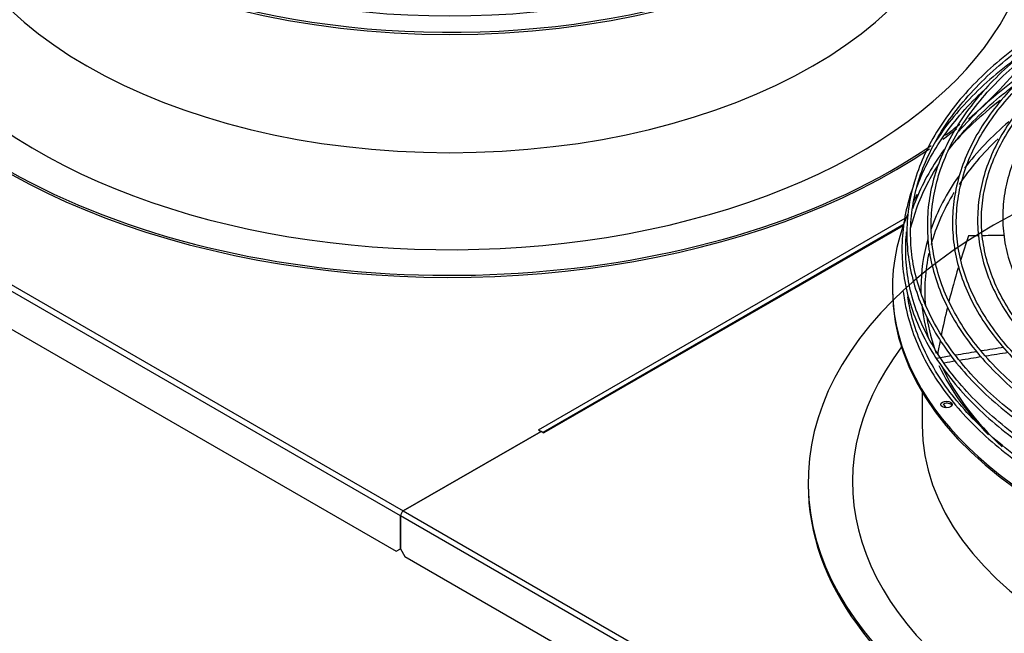
# Model space of a CAD drawing. Units: millimetres. Extents: x 5991 to 21790, y 4178 to 12406.
# Drawn here: x 18931 to 19708, y 9661 to 10145 of the extents above; entities that cross this region are included whole.
import ezdxf
from ezdxf.lldxf.tags import DXFTag

# ---------------------------------------------------------------- set-up
doc = ezdxf.new("R2010")
doc.units = ezdxf.units.MM
for name, color, linetype in [('04818', 7, 'Continuous'), ('Default', 7, 'Continuous'), ('FE080_BOCCAGLIO_', 7, 'Continuous'), ('FE080_CORPO_VENT', 7, 'Continuous'), ('FE080_GRIGLIA_CO', 7, 'Continuous')]:
    doc.layers.add(name, color=color, linetype=linetype)
tags = doc.linetypes.add('HIDDEN2', pattern=[4.7625, 3.175, -1.5875]).pattern_tags.tags
tags[6:7] = [DXFTag(74, 4), DXFTag(75, 0), DXFTag(340, '0'), DXFTag(46, 0.0), DXFTag(50, 0.0), DXFTag(44, 0.0), DXFTag(45, 0.0)]
tags[4:5] = [DXFTag(74, 4), DXFTag(75, 0), DXFTag(340, '0'), DXFTag(46, 0.0), DXFTag(50, 0.0), DXFTag(44, 0.0), DXFTag(45, 0.0)]

# ---------------------------------------------------------------- blocks, each defined once
blk = doc.blocks.new('SE3')
at = {"layer": '04818', "color": 7, "linetype": 'Continuous'}
for p, q in [((142.412, 125.618), (126.855, 134.6)), ((126.899, 134.676), (142.456, 125.694)), ((126.926, 133.956), (142.341, 125.057)), ((144.588, 126.976), (150.375, 130.317)), ((150.354, 130.225), (144.658, 126.936)), ((150.345, 130.199), (144.676, 126.926)), ((144.588, 126.976), (144.632, 126.951)), ((144.588, 126.976), (144.588, 126.976)), ((144.588, 126.976), (144.588, 126.976)), ((144.632, 126.951), (142.456, 125.694)), ((142.456, 125.694), (144.632, 126.951)), ((144.676, 126.925), (144.632, 126.951)), ((144.676, 126.925), (144.676, 126.926)), ((142.412, 125.097), (142.412, 125.618)), ((157.968, 116.637), (142.412, 125.618)), ((142.412, 125.618), (142.412, 125.097)), ((142.456, 125.694), (158.012, 116.713)), ((142.341, 125.057), (142.412, 125.097)), ((142.412, 125.097), (142.482, 124.975)), ((142.482, 124.975), (157.897, 116.075))]:
    blk.add_line(p, q, dxfattribs=at)
for centre, major_axis, start_param, end_param in [((144.588, 126.926), (0.031, -0.0537), -3.962914, -3.926991), ((144.676, 126.875), (0.031, -0.0537), -3.926991, -3.891068), ((142.456, 125.644), (0.031, 0.0537), 0.785398, 2.356194), ((142.456, 125.644), (-0.031, -0.0537), 3.926991, 5.497787)]:
    blk.add_ellipse(centre, major_axis=major_axis, ratio=0.57735, start_param=start_param, end_param=end_param, dxfattribs=at)
at = {"layer": 'FE080_BOCCAGLIO_', "color": 7, "linetype": 'Continuous'}
for p, q in [((150.176, 129.221), (150.176, 129.188)), ((150.646, 127.572), (150.646, 127.049)), ((148.846, 126.151), (148.846, 126.118))]:
    blk.add_line(p, q, dxfattribs=at)
for centre, major_axis, start_param, end_param in [((143.19, 138.202), (8.57, 0), 2.905884, 6.283185), ((143.19, 138.169), (8.57, 0), 3.141593, 6.283185), ((143.19, 135.132), (9.9, 0), 2.616228, 5.587336), ((143.19, 135.132), (9.2, 0), 2.728363, 6.283185), ((143.19, 136.03), (8.1, 0), 3.141593, 6.283185), ((143.19, 135.099), (9.9, 0), 3.141593, 5.582934), ((143.19, 138.202), (-8.12, 0), 0.905255, 2.236338), ((143.19, 135.099), (9.9, 0), -0.597344, -0.406728), ((158.746, 129.221), (8.57, 0), -3.782326, -3.603746), ((143.19, 135.132), (9.9, 0), -0.659617, -0.621447), ((158.746, 129.221), (-8.12, 0), -0.593192, -0.414451), ((143.19, 135.099), (9.9, 0), -0.666685, -0.630687), ((158.746, 129.172), (8.06, 0), -3.683972, -3.510945), ((158.746, 129.221), (-8.12, 0), 5.897489, 6.085806), ((158.746, 129.172), (8.06, 0), 2.801769, 2.983964), ((158.746, 129.221), (8.57, 0), -3.443082, -3.416273), ((158.746, 129.221), (8.57, 0), 2.905884, 6.283185), ((158.746, 129.221), (-8.12, 0), 6.119999, 6.283185), ((158.746, 129.172), (8.06, 0), 3.013062, 3.192786), ((158.746, 129.188), (8.57, 0), 3.141593, 6.283185), ((158.746, 129.221), (-8.12, 0), 0, 0.023548), ((158.746, 126.151), (9.9, 0), 2.616228, 6.283185), ((158.746, 129.221), (-8.12, 0), 0.055093, 0.169773), ((158.746, 129.172), (8.06, 0), 3.23164, 3.354697), ((158.746, 126.151), (9.2, 0), 2.728363, 6.283185), ((158.746, 129.221), (-8.12, 0), 0.265236, 0.518575), ((158.746, 129.172), (8.06, 0), 3.40662, 3.699197), ((151.031, 127.343), (-0.09, 0), 3.46128, 5.225683), ((158.746, 127.049), (8.1, 0), 3.141593, 6.283185), ((158.746, 126.118), (9.9, 0), 3.141593, 6.283185)]:
    blk.add_ellipse(centre, major_axis=major_axis, ratio=0.57735, start_param=start_param, end_param=end_param, dxfattribs=at)
at = {"layer": 'FE080_BOCCAGLIO_', "color": 7, "linetype": 'HIDDEN2'}
blk.add_ellipse((158.746, 126.151), major_axis=(9.9, 0), ratio=0.57735, start_param=0.525365, end_param=2.616228, dxfattribs=at)
at = {"layer": 'FE080_BOCCAGLIO_', "color": 7, "linetype": 'Continuous'}
blk.add_ellipse((151.031, 127.376), major_axis=(0.09, 0), ratio=0.57735, dxfattribs=at)
at = {"layer": 'FE080_CORPO_VENT', "color": 7, "linetype": 'Continuous'}
for start, end in [(160.8894, 162.7949), (163.3423, 165.9107), (166.3584, 168.4457), (168.8572, 169.8052)]:
    blk.add_arc((163.086, 125.985), 12.391, start, end, dxfattribs=at)
for points in [[(151.541, 130.042), (151.486, 130.042), (151.432, 130.042), (151.378, 130.041)], [(151.94, 130.043), (151.827, 130.043), (151.714, 130.043), (151.601, 130.042)], [(151.935, 128.277), (151.817, 128.259), (151.7, 128.24), (151.583, 128.221)], [(151.105, 128.142), (151.029, 128.13), (150.953, 128.117), (150.878, 128.104)], [(151.173, 128.061), (151.113, 128.051), (151.054, 128.041), (150.995, 128.031)], [(151.51, 128.209), (151.398, 128.191), (151.286, 128.172), (151.174, 128.154)], [(151.583, 128.128), (151.469, 128.109), (151.355, 128.091), (151.242, 128.072)], [(152.004, 128.195), (151.886, 128.177), (151.767, 128.158), (151.649, 128.139)]]:
    blk.add_open_spline(points, degree=3, dxfattribs=at)
at = {"layer": 'FE080_GRIGLIA_CO', "color": 7, "linetype": 'Continuous'}
for points, knots in [([(152.636, 133.362), (152.531, 133.297), (152.292, 133.15), (151.914, 132.86), (151.532, 132.517), (151.2, 132.153), (150.924, 131.775), (150.703, 131.384), (150.541, 130.984), (150.438, 130.577), (150.395, 130.167), (150.412, 129.757), (150.489, 129.349), (150.625, 128.946), (150.82, 128.551), (151.072, 128.168), (151.379, 127.798), (151.74, 127.444), (152.142, 127.118), (152.448, 126.904), (152.597, 126.813)], [0, 0, 0, 0, 0.0333132, 0.0900489, 0.1467831, 0.2035092, 0.2602176, 0.3168962, 0.3735326, 0.430119, 0.4866579, 0.5431657, 0.5996663, 0.656182, 0.7127351, 0.7693356, 0.8259808, 0.8826609, 0.9393643, 0.9937181, 0.9937181, 0.9937181, 0.9937181]), ([(152.625, 126.867), (152.472, 126.96), (152.164, 127.176), (151.762, 127.504), (151.407, 127.856), (151.106, 128.223), (150.86, 128.603), (150.67, 128.994), (150.539, 129.392), (150.468, 129.796), (150.456, 130.202), (150.504, 130.607), (150.612, 131.008), (150.779, 131.403), (151.004, 131.788), (151.285, 132.161), (151.619, 132.519), (152.006, 132.859), (152.399, 133.148), (152.669, 133.319), (152.785, 133.388)], [0.002041, 0.002041, 0.002041, 0.002041, 0.0202574, 0.0385843, 0.0569119, 0.0752427, 0.0935797, 0.1119273, 0.1302894, 0.1486684, 0.167063, 0.1854668, 0.2038674, 0.222256, 0.2406289, 0.2589866, 0.2773325, 0.2956706, 0.3140041, 0.3270139, 0.3270139, 0.3270139, 0.3270139]), ([(152.885, 133.37), (152.761, 133.293), (152.511, 133.136), (152.127, 132.837), (151.76, 132.498), (151.443, 132.138), (151.182, 131.765), (150.977, 131.38), (150.831, 130.986), (150.744, 130.586), (150.718, 130.183), (150.751, 129.781), (150.844, 129.382), (150.997, 128.99), (151.207, 128.606), (151.474, 128.235), (151.796, 127.878), (152.168, 127.54), (152.521, 127.272), (152.735, 127.133), (152.806, 127.088)], [0, 0, 0, 0, 0.0402758, 0.0967432, 0.1532084, 0.2096636, 0.2660983, 0.3224991, 0.3788532, 0.4351539, 0.4914072, 0.5476342, 0.6038593, 0.6601083, 0.7164015, 0.7727449, 0.8291325, 0.8855524, 0.9419924, 0.9681166, 0.9681166, 0.9681166, 0.9681166]), ([(152.857, 127.125), (152.708, 127.216), (152.408, 127.428), (152.017, 127.75), (151.672, 128.096), (151.381, 128.456), (151.145, 128.83), (150.966, 129.214), (150.846, 129.605), (150.785, 130.002), (150.785, 130.399), (150.844, 130.796), (150.963, 131.188), (151.14, 131.573), (151.375, 131.948), (151.665, 132.309), (152.009, 132.655), (152.404, 132.982), (152.723, 133.204), (152.906, 133.318), (152.932, 133.334)], [0.0018204, 0.0018204, 0.0018204, 0.0018204, 0.020331, 0.0390444, 0.0577587, 0.0764764, 0.0952013, 0.1139379, 0.1326908, 0.1514621, 0.1702496, 0.1890454, 0.2078352, 0.2266106, 0.2453688, 0.2641113, 0.2828422, 0.3015657, 0.3202853, 0.3234305, 0.3234305, 0.3234305, 0.3234305]), ([(153.129, 133.233), (152.966, 133.126), (152.692, 132.942), (152.298, 132.614), (151.962, 132.275), (151.678, 131.917), (151.45, 131.547), (151.28, 131.166), (151.169, 130.779), (151.118, 130.387), (151.127, 129.994), (151.196, 129.603), (151.324, 129.218), (151.511, 128.841), (151.755, 128.475), (152.054, 128.122), (152.405, 127.789), (152.762, 127.506), (152.99, 127.357), (153.088, 127.294)], [0, 0, 0, 0, 0.0596645, 0.1194451, 0.1792199, 0.2389786, 0.298707, 0.3583892, 0.4180127, 0.4775768, 0.5370984, 0.5966079, 0.6561314, 0.7156985, 0.7753225, 0.835, 0.8947187, 0.9544639, 0.9916938, 0.9916938, 0.9916938, 0.9916938]), ([(153.137, 127.33), (152.994, 127.418), (152.706, 127.623), (152.329, 127.936), (151.996, 128.275), (151.718, 128.628), (151.496, 128.993), (151.33, 129.369), (151.224, 129.751), (151.177, 130.138), (151.189, 130.526), (151.262, 130.911), (151.395, 131.292), (151.585, 131.664), (151.833, 132.025), (152.135, 132.372), (152.489, 132.703), (152.854, 132.983), (153.105, 133.148), (153.213, 133.215)], [0.0021074, 0.0021074, 0.0021074, 0.0021074, 0.020809, 0.0400031, 0.0591982, 0.0783973, 0.0976048, 0.116826, 0.1360656, 0.1553258, 0.1746026, 0.1938853, 0.2131586, 0.2324144, 0.2516512, 0.2708721, 0.2900817, 0.3092848, 0.322765, 0.322765, 0.322765, 0.322765]), ([(153.427, 133.119), (153.358, 133.077), (153.158, 132.955), (152.829, 132.703), (152.475, 132.383), (152.171, 132.042), (151.923, 131.688), (151.732, 131.321), (151.599, 130.946), (151.526, 130.566), (151.513, 130.183), (151.56, 129.802), (151.667, 129.424), (151.833, 129.055), (152.055, 128.695), (152.335, 128.348), (152.665, 128.02), (153.02, 127.729), (153.255, 127.573), (153.369, 127.499)], [0, 0, 0, 0, 0.0253778, 0.0868809, 0.1483828, 0.2098735, 0.271339, 0.3327615, 0.3941241, 0.4554186, 0.5166558, 0.5778664, 0.6390809, 0.7003347, 0.7616491, 0.8230256, 0.8844521, 0.9459117, 0.9913947, 0.9913947, 0.9913947, 0.9913947]), ([(153.418, 127.535), (153.281, 127.62), (153.004, 127.818), (152.641, 128.122), (152.322, 128.453), (152.057, 128.798), (151.848, 129.155), (151.697, 129.522), (151.604, 129.895), (151.571, 130.272), (151.598, 130.649), (151.684, 131.024), (151.83, 131.392), (152.034, 131.751), (152.294, 132.098), (152.609, 132.43), (152.974, 132.744), (153.28, 132.961), (153.46, 133.075), (153.493, 133.095)], [0.0022743, 0.0022743, 0.0022743, 0.0022743, 0.0212009, 0.040951, 0.0607023, 0.0804584, 0.1002243, 0.1200061, 0.1398093, 0.159635, 0.1794778, 0.1993228, 0.2191543, 0.2389652, 0.2587555, 0.2785298, 0.2982936, 0.3180518, 0.3224512, 0.3224512, 0.3224512, 0.3224512]), ([(152.2, 132.894), (152.122, 132.838), (151.899, 132.667), (151.565, 132.383), (151.217, 132.021), (150.994, 131.736), (150.884, 131.572), (150.861, 131.536)], [0.0456616, 0.0456616, 0.0456616, 0.0456616, 0.0752205, 0.1316437, 0.1880609, 0.2444635, 0.2601327, 0.2601327, 0.2601327, 0.2601327]), ([(153.704, 132.999), (153.573, 132.915), (153.332, 132.757), (152.977, 132.462), (152.659, 132.141), (152.393, 131.802), (152.183, 131.45), (152.032, 131.088), (151.939, 130.72), (151.907, 130.348), (151.935, 129.976), (152.023, 129.608), (152.17, 129.246), (152.374, 128.894), (152.635, 128.554), (152.948, 128.232), (153.296, 127.941), (153.53, 127.782), (153.649, 127.703)], [0, 0, 0, 0, 0.0529463, 0.1164359, 0.1799191, 0.2433822, 0.3068066, 0.3701712, 0.433461, 0.4966791, 0.5598533, 0.6230217, 0.6862224, 0.7494869, 0.8128224, 0.8762176, 0.9396535, 0.990647, 0.990647, 0.990647, 0.990647]), ([(152.467, 132.745), (152.45, 132.735), (152.279, 132.629), (151.962, 132.394), (151.565, 132.056), (151.332, 131.814), (151.224, 131.69), (151.223, 131.689)], [0.012816, 0.012816, 0.012816, 0.012816, 0.0187974, 0.0752205, 0.1316437, 0.1880609, 0.1885119, 0.1885119, 0.1885119, 0.1885119]), ([(151.057, 131.386), (151.103, 131.449), (151.249, 131.635), (151.527, 131.936), (151.846, 132.22), (152.054, 132.383), (152.124, 132.436)], [0.18925268, 0.18925268, 0.18925268, 0.18925268, 0.19604241, 0.2095291, 0.22300987, 0.22957264, 0.22957264, 0.22957264, 0.22957264]), ([(150.567, 130.821), (150.606, 130.928), (150.708, 131.165), (150.916, 131.527), (151.194, 131.902), (151.451, 132.18), (151.612, 132.333), (151.651, 132.369)], [0.15823584, 0.15823584, 0.15823584, 0.15823584, 0.16904046, 0.18254696, 0.19604241, 0.2095291, 0.21376612, 0.21376612, 0.21376612, 0.21376612]), ([(150.995, 131.403), (150.974, 131.375), (150.862, 131.219), (150.686, 130.929), (150.557, 130.643), (150.501, 130.488), (150.494, 130.468)], [0.2315839, 0.2315839, 0.2315839, 0.2315839, 0.2444635, 0.3008403, 0.357179, 0.3655471, 0.3655471, 0.3655471, 0.3655471]), ([(150.461, 130.143), (150.483, 130.234), (150.547, 130.458), (150.69, 130.804), (150.832, 131.054), (150.909, 131.173)], [0.14638391, 0.14638391, 0.14638391, 0.14638391, 0.15552259, 0.16904046, 0.18165696, 0.18165696, 0.18165696, 0.18165696]), ([(150.52, 130.868), (150.519, 130.863), (150.467, 130.725), (150.385, 130.449), (150.324, 130.038), (150.323, 129.625), (150.382, 129.214), (150.501, 128.808), (150.678, 128.409), (150.913, 128.019), (151.204, 127.643), (151.549, 127.282), (151.943, 126.942), (152.289, 126.688), (152.487, 126.565), (152.535, 126.536)], [0.3554046, 0.3554046, 0.3554046, 0.3554046, 0.357179, 0.41347, 0.4697124, 0.5259182, 0.5821113, 0.6383109, 0.6945417, 0.7508174, 0.8071388, 0.863498, 0.9198836, 0.9762851, 0.9927588, 0.9927588, 0.9927588, 0.9927588]), ([(152.536, 126.603), (152.394, 126.694), (152.096, 126.9), (151.702, 127.223), (151.344, 127.576), (151.04, 127.944), (150.792, 128.326), (150.6, 128.718), (150.467, 129.118), (150.392, 129.524), (150.381, 129.853), (150.394, 130.046), (150.4, 130.104)], [0.0081077, 0.0081077, 0.0081077, 0.0081077, 0.0205517, 0.0340241, 0.0474971, 0.0609722, 0.0744519, 0.0879391, 0.1014368, 0.1149467, 0.128468, 0.1342128, 0.1342128, 0.1342128, 0.1342128]), ([(150.346, 129.161), (150.357, 129.07), (150.395, 128.842), (150.501, 128.481), (150.678, 128.082), (150.913, 127.693), (151.204, 127.317), (151.549, 126.955), (151.943, 126.616), (152.289, 126.361), (152.487, 126.239), (152.535, 126.209)], [0.5447552, 0.5447552, 0.5447552, 0.5447552, 0.5821113, 0.6383109, 0.6945417, 0.7508174, 0.8071388, 0.863498, 0.9198836, 0.9762851, 0.9927588, 0.9927588, 0.9927588, 0.9927588]), ([(152.534, 126.278), (152.392, 126.368), (152.096, 126.574), (151.702, 126.896), (151.344, 127.249), (151.04, 127.618), (150.792, 127.999), (150.6, 128.391), (150.48, 128.752), (150.432, 128.982), (150.418, 129.077)], [0.008167, 0.008167, 0.008167, 0.008167, 0.0205517, 0.0340241, 0.0474971, 0.0609722, 0.0744519, 0.0879391, 0.1014368, 0.1109628, 0.1109628, 0.1109628, 0.1109628])]:
    blk.add_open_spline(points, degree=3, knots=knots, dxfattribs=at)
blk.add_open_spline([(151.027, 127.324), (151.012, 127.345), (150.997, 127.366), (150.983, 127.386)], degree=3, dxfattribs=at)

msp = doc.modelspace()

# ---------------------------------------------------------------- block references
at = {"layer": 'Default', "xscale": 50, "yscale": 50, "zscale": 50}
msp.add_blockref('SE3', (12110.45, 3472.65), dxfattribs=at)

doc.saveas('drawing.dxf')
